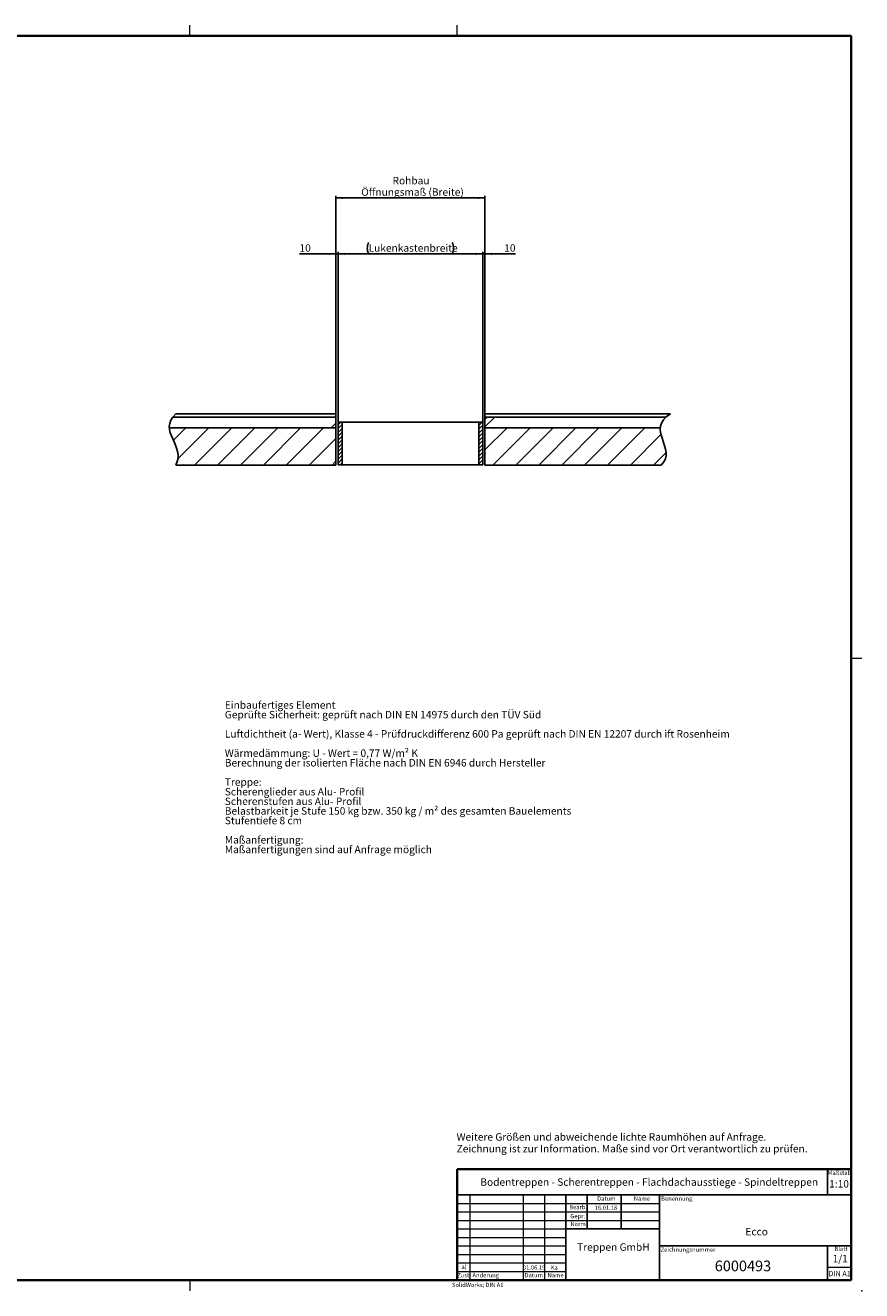
# Model space of a CAD drawing. Units: millimetres. Extents: x 5 to 841, y 0 to 594.
# Drawn here: x 448 to 841, y 0 to 594 of the extents above; entities that cross this region are included whole.
import ezdxf

# ---------------------------------------------------------------- set-up
doc = ezdxf.new("R2010")
doc.units = ezdxf.units.MM
doc.header["$PDSIZE"] = -1
doc.layers.add('LAYER0', color=7, linetype='Continuous', lineweight=25)
doc.styles.add('SLDTEXTSTYLE0', font='TXT', dxfattribs={"width": 0.605})
doc.dimstyles.new('SLDDIMSTYLE0', dxfattribs={"dimtxt": 3.5, "dimasz": 3.302, "dimexe": 0, "dimexo": 0.0625, "dimgap": 0.875, "dimtad": 1, "dimlfac": 10, "dimrnd": 1e-09, "dimzin": 12, "dimdsep": 46, "dimtxsty": 'SLDTEXTSTYLE0', "dimsah": 1, "dimcen": 0.09, "dimadec": 0, "dimazin": 3, "dimtfac": 1, "dimtmove": 0, "dimatfit": 0, "dimfxl": 0, "dimfrac": 2, "dimtolj": 1, "dimtzin": 12, "dimarcsym": 0})
doc.dimstyles.new('SLDDIMSTYLE1', dxfattribs={"dimtxt": 3.5, "dimasz": 3.302, "dimexe": 0, "dimexo": 0.0625, "dimgap": 0.875, "dimtad": 1, "dimlfac": 10, "dimrnd": 1e-09, "dimzin": 12, "dimdsep": 46, "dimtxsty": 'SLDTEXTSTYLE0', "dimsah": 1, "dimcen": 0.09, "dimadec": 0, "dimazin": 3, "dimtfac": 1, "dimtofl": 0, "dimtmove": 0, "dimatfit": 3, "dimfxl": 0, "dimfrac": 2, "dimtolj": 1, "dimtzin": 12, "dimarcsym": 0})

# ---------------------------------------------------------------- blocks, each defined once
blk = doc.blocks.new('SW_HATCH_8')
at = {"color": 0, "linetype": 'Continuous', "lineweight": 25}
for p, q in [((0, 0), (-1.13, -1.13)), ((76.23, -2.8), (74.03, -5))]:
    blk.add_line(p, q, dxfattribs=at)
blk = doc.blocks.new('SW_HATCH_9')
at = {"color": 0, "linetype": 'Continuous', "lineweight": 25}
for p, q in [((0, 0), (-1.05, -1.05)), ((3.59, 0), (-1.05, -4.64)), ((81.28, -4.93), (81.21, -5))]:
    blk.add_line(p, q, dxfattribs=at)
blk = doc.blocks.new('SW_HATCH_11')
at = {"color": 0, "linetype": 'Continuous', "lineweight": 25}
for p, q in [((-0.64, -0.64), (-0.52, -0.64)), ((-0.48, -0.6), (-0.48, -0.48))]:
    blk.add_line(p, q, dxfattribs=at)
blk = doc.blocks.new('SW_HATCH_12')
at = {"color": 0, "linetype": 'Continuous', "lineweight": 25}
for p, q in [((0, 0), (-1.6, -1.6)), ((0.3, -1.49), (-1.6, -3.39)), ((0.3, -3.29), (-1.6, -5.19)), ((0.3, -5.08), (-1.6, -6.98)), ((0.3, -6.88), (-1.6, -8.78)), ((0.3, -8.68), (-1.6, -10.58)), ((0.3, -10.47), (-1.6, -12.37)), ((0.3, -12.27), (-1.6, -14.17)), ((0.3, -14.06), (-1.6, -15.96)), ((0.3, -15.86), (-1.6, -17.76)), ((0.3, -17.66), (-1.6, -19.56)), ((0.3, -19.45), (-0.24, -20))]:
    blk.add_line(p, q, dxfattribs=at)
blk = doc.blocks.new('SW_HATCH_13')
at = {"color": 0, "linetype": 'Continuous', "lineweight": 25}
for p, q in [((0, 0), (-1.24, -1.24)), ((0.66, -1.14), (-1.24, -3.04)), ((0.66, -2.93), (-1.24, -4.83)), ((0.66, -4.73), (-1.24, -6.63)), ((0.66, -6.53), (-1.24, -8.43)), ((0.66, -8.32), (-1.24, -10.22)), ((0.66, -10.12), (-1.24, -12.02)), ((0.66, -11.91), (-1.24, -13.81)), ((0.66, -13.71), (-1.24, -15.61)), ((0.66, -15.51), (-1.24, -17.41)), ((0.66, -17.3), (-1.24, -19.2)), ((0.66, -19.1), (-0.24, -20))]:
    blk.add_line(p, q, dxfattribs=at)
blk = doc.blocks.new('_D_10')
at = {"layer": 'LAYER0'}
for p, q in [((594.08, 411.59), (594.08, 513.97)), ((594.08, 512.97), (664.08, 512.97)), ((664.08, 411.59), (664.08, 513.97))]:
    blk.add_line(p, q, dxfattribs=at)
for points in [[(594.08, 512.97), (597.38, 512.46), (597.38, 513.48)], [(664.08, 512.97), (660.78, 513.48), (660.78, 512.46)]]:
    blk.add_solid(points, dxfattribs=at)
at = {"layer": 'LAYER0', "char_height": 3.5, "attachment_point": 1, "style": 'SLDTEXTSTYLE0'}
for s, insert in [('Rohbau', (620.66, 522.85)), ('Öffnungsmaß (Breite)', (605.97, 517.48))]:
    blk.add_mtext(s, dxfattribs=dict(at, insert=insert))
blk = doc.blocks.new('_D_11')
at = {"layer": 'LAYER0'}
for p, q in [((594.08, 411.59), (594.08, 487.7)), ((595.08, 397.74), (595.08, 487.7)), ((594.08, 486.7), (576.97, 486.7)), ((595.08, 486.7), (594.08, 486.7)), ((595.08, 486.7), (601.43, 486.7))]:
    blk.add_line(p, q, dxfattribs=at)
for points in [[(594.08, 486.7), (590.78, 487.21), (590.78, 486.19)], [(595.08, 486.7), (598.38, 486.19), (598.38, 487.21)]]:
    blk.add_solid(points, dxfattribs=at)
at = {"layer": 'LAYER0', "insert": (576.97, 491.21), "char_height": 3.5, "attachment_point": 1, "style": 'SLDTEXTSTYLE0'}
blk.add_mtext('10', dxfattribs=at)
blk = doc.blocks.new('_D_12')
at = {"layer": 'LAYER0'}
for p, q in [((663.08, 407.74), (663.08, 487.7)), ((664.08, 411.59), (664.08, 487.7)), ((663.08, 486.7), (656.73, 486.7)), ((664.08, 486.7), (663.08, 486.7)), ((664.08, 486.7), (678.46, 486.7))]:
    blk.add_line(p, q, dxfattribs=at)
for points in [[(663.08, 486.7), (659.78, 487.21), (659.78, 486.19)], [(664.08, 486.7), (667.38, 486.19), (667.38, 487.21)]]:
    blk.add_solid(points, dxfattribs=at)
at = {"layer": 'LAYER0', "insert": (673.11, 491.21), "char_height": 3.5, "attachment_point": 1, "style": 'SLDTEXTSTYLE0'}
blk.add_mtext('10', dxfattribs=at)
blk = doc.blocks.new('_D_13')
at = {"layer": 'LAYER0'}
for p, q in [((595.08, 407.74), (595.08, 487.7)), ((663.08, 407.74), (663.08, 487.7)), ((595.08, 486.7), (663.08, 486.7))]:
    blk.add_line(p, q, dxfattribs=at)
for centre, start, end in [((614.8, 489.39), 153.43495, 206.56505), ((643.36, 489.39), 333.43495, 26.56505)]:
    blk.add_arc(centre, 6.01, start, end, dxfattribs=at)
for points in [[(595.08, 486.7), (598.38, 486.19), (598.38, 487.21)], [(663.08, 486.7), (659.78, 487.21), (659.78, 486.19)]]:
    blk.add_solid(points, dxfattribs=at)
at = {"layer": 'LAYER0', "insert": (609.43, 491.21), "char_height": 3.5, "attachment_point": 1, "style": 'SLDTEXTSTYLE0'}
blk.add_mtext('Lukenkastenbreite', dxfattribs=at)
blk = doc.blocks.new('SW_NOTE_0')
at = {"layer": 'LAYER0', "color": 0, "char_height": 3.5, "attachment_point": 1, "style": 'SLDTEXTSTYLE0'}
for s, insert in [('Geprüfte Sicherheit: geprüft nach DIN EN 14975 durch den TÜV Süd', (0, -0.01)), ('Einbaufertiges Element', (0, 4.51)), ('Luftdichtheit (a- Wert), Klasse 4 - Prüfdruckdifferenz 600 Pa geprüft nach DIN EN 12207 durch ift Rosenheim', (0, -9.05)), ('Wärmedämmung: U - Wert = 0,77 W/m² K', (0, -18.09)), ('Berechnung der isolierten Fläche nach DIN EN 6946 durch Hersteller', (0, -22.61)), ('Treppe:', (0, -31.65)), ('Scherenglieder aus Alu- Profil', (0, -36.18)), ('Scherenstufen aus Alu- Profil', (0, -40.7)), ('Belastbarkeit je Stufe 150 kg bzw. 350 kg / m² des gesamten Bauelements', (0, -45.22)), ('Stufentiefe 8 cm', (0, -49.74)), ('Maßanfertigung:', (0, -58.78)), ('Maßanfertigungen sind auf Anfrage möglich', (0, -63.3))]:
    blk.add_mtext(s, dxfattribs=dict(at, insert=insert))
blk = doc.blocks.new('SW_NOTE_0_2')
at = {"color": 0, "linetype": 'Continuous', "lineweight": 0, "char_height": 3.5, "attachment_point": 1, "style": 'SLDTEXTSTYLE0'}
for s, insert in [('Weitere Größen und abweichende lichte Raumhöhen auf Anfrage.', (0, 4.51)), ('Zeichnung ist zur Information. Maße sind vor Ort verantwortlich zu prüfen.', (0, -0.99))]:
    blk.add_mtext(s, dxfattribs=dict(at, insert=insert))
blk = doc.blocks.new('SW_NOTE_0_3')
at = {"color": 0, "linetype": 'Continuous', "lineweight": 0, "insert": (12.18, -0.01), "char_height": 3.5, "attachment_point": 2, "style": 'SLDTEXTSTYLE0'}
blk.add_mtext('Treppen GmbH', dxfattribs=at)

msp = doc.modelspace()

# ---------------------------------------------------------------- hatches: boundary and pattern name
at = {"layer": 'LAYER0'}
h = msp.add_hatch(dxfattribs=at)
h.set_pattern_fill('SACNCR', color=256, scale=3.2, style=0)
edge = h.paths.add_edge_path(flags=0)
edge.add_line((594.078468, 405.085292), (515.839689, 405.085292))
edge.add_spline(control_points=[(515.839689, 405.085292), (516.180106, 399.479604), (522.460039, 394.055474), (518.853353, 387.585292)], knot_values=[0.2742815588, 0.2742815588, 0.2742815588, 0.2742815588, 1, 1, 1, 1], weights=[1, 1, 1, 1], degree=3, periodic=0)
edge.add_line((518.853353, 387.585292), (594.078468, 387.585292))
edge.add_line((594.078468, 387.585292), (594.078468, 405.085292))
h = msp.add_hatch(dxfattribs=at)
h.set_pattern_fill('SACNCR', color=256, scale=3.2, style=0)
edge = h.paths.add_edge_path(flags=0)
edge.add_spline(control_points=[(746.888963, 387.585292), (752.399172, 393.055739), (745.960359, 399.292545), (746.400359, 405.085292)], knot_values=[0, 0, 0, 0, 0.7195257517, 0.7195257517, 0.7195257517, 0.7195257517], weights=[1, 1, 1, 1], degree=3, periodic=0)
edge.add_line((746.400359, 405.085292), (664.078468, 405.085292))
edge.add_line((664.078468, 405.085292), (664.078468, 387.585292))
edge.add_line((664.078468, 387.585292), (746.888963, 387.585292))

# ---------------------------------------------------------------- linework, layer by layer
at = {"color": 7, "linetype": 'Continuous', "lineweight": 18}
for p, q in [((525.5, 589), (525.5, 594)), ((651, 589), (651, 594)), ((836, 297), (841, 297)), ((657, 45), (657, 5)), ((682, 45), (682, 5)), ((692, 45), (692, 5)), ((651, 41), (702, 41)), ((651, 37), (702, 37)), ((702, 41), (746, 41)), ((702, 37), (746, 37)), ((651, 33), (702, 33)), ((702, 33), (746, 33)), ((651, 29), (702, 29)), ((651, 25), (702, 25)), ((651, 21), (702, 21)), ((651, 17), (702, 17)), ((651, 13), (702, 13)), ((651, 9), (702, 9)), ((825, 11), (836, 11)), ((525.5, 5), (525.5, 0))]:
    msp.add_line(p, q, dxfattribs=at)
at = {"color": 7, "linetype": 'Continuous', "lineweight": 35}
for p, q in [((836, 589), (20, 589)), ((836, 589), (836, 5)), ((651, 57), (836, 57)), ((651, 5), (651, 57)), ((20, 5), (836, 5))]:
    msp.add_line(p, q, dxfattribs=at)
at = {"color": 7, "linetype": 'Continuous', "lineweight": 25}
for p, q in [((825, 57), (825, 45)), ((651, 45), (836, 45)), ((702, 45), (702, 5)), ((712, 45), (712, 29)), ((728, 45), (728, 29)), ((746, 45), (746, 5)), ((746, 29), (702, 29)), ((746, 21), (836, 21)), ((825, 21), (825, 5))]:
    msp.add_line(p, q, dxfattribs=at)
at = {"color": 7, "linetype": 'Continuous', "lineweight": 0}
msp.add_point((841, 0), dxfattribs=at)
at = {"layer": 'LAYER0'}
for p, q in [((517.464359, 410.085292), (594.078468, 410.085292)), ((518.853353, 411.585292), (594.078468, 411.585292)), ((594.078468, 411.585292), (594.078468, 387.585292)), ((664.078468, 411.585292), (664.078468, 387.585292)), ((664.078468, 411.585292), (751.165723, 411.585292)), ((664.078468, 410.085292), (749.092168, 410.085292)), ((515.839689, 405.085292), (594.078468, 405.085292)), ((595.078468, 407.735292), (663.078468, 407.735292)), ((595.078468, 407.735292), (595.078468, 387.735292)), ((596.978468, 407.735292), (596.978468, 387.735292)), ((661.178468, 407.735292), (661.178468, 387.735292)), ((663.078468, 407.735292), (663.078468, 387.735292)), ((664.078468, 405.085292), (746.400359, 405.085292)), ((518.853353, 387.585292), (594.078468, 387.585292)), ((595.078468, 387.735292), (663.078468, 387.735292)), ((664.078468, 387.585292), (746.888963, 387.585292))]:
    msp.add_line(p, q, dxfattribs=at)
for points in [[(518.853353, 411.585292), (510.020941, 403.430228), (523.823168, 396.500846), (518.853353, 387.585292)], [(751.165723, 411.585292), (739.124982, 404.27126), (754.547076, 395.188143), (746.888963, 387.585292)]]:
    msp.add_open_spline(points, degree=3, dxfattribs=at)

# ---------------------------------------------------------------- block references
at = {"color": 7, "linetype": 'Continuous', "lineweight": 25}
for name, p in [('SW_HATCH_8', (517.848366, 410.085292)), ('SW_HATCH_9', (665.124566, 410.085292)), ('SW_HATCH_11', (750.57, 411.48)), ('SW_HATCH_13', (596.320671, 407.735292)), ('SW_HATCH_12', (662.774566, 407.735292))]:
    msp.add_blockref(name, p, dxfattribs=at)
at = {"color": 7, "linetype": 'Continuous', "lineweight": 0}
for name, p in [('SW_NOTE_0_2', (650.750476, 69.406187)), ('SW_NOTE_0_3', (712.207603, 22.234535))]:
    msp.add_blockref(name, p, dxfattribs=at)
at = {"layer": 'LAYER0'}
msp.add_blockref('SW_NOTE_0', (541.897362, 272.176801), dxfattribs=at)

# ---------------------------------------------------------------- texts
at = {"color": 7, "linetype": 'Continuous', "lineweight": 0, "style": 'SLDTEXTSTYLE0'}
for s, insert, char_height, attachment_point in [('Maßstab', (830.530885, 56.349033), 2, 2), ('Bodentreppen - Scherentreppen - Flachdachausstiege - Spindeltreppen', (661.886172, 52.74204), 3.5, 1), ('1:10', (830.358121, 51.896086), 3.5, 2), ('Datum', (716.776367, 44.253343), 2, 1), ('Name', (734.003567, 44.253343), 2, 1), ('Benennung', (746.803736, 44.253343), 2, 1), ('Bearb.', (703.667789, 40.219195), 2, 1), ('Gepr.', (704.156504, 35.973077), 2, 1), ('16.01.18', (720.88795, 39.959163), 2, 2), ('Norm', (704.204594, 32.328022), 2, 1), ('Ecco', (791.672768, 29.46533), 3.5, 2), ('Zeichnungsnummer', (746.58618, 20.263186), 2, 1), ('Blatt', (828.226715, 20.596555), 2, 1), ('a)', (654.213988, 12.228307), 2, 2), ('6000493', (785.23478, 14.122232), 5, 2), ('1/', (831.860526, 16.810652), 3.5, 3), ('1', (834.484934, 16.810652), 3.5, 3), ('Zust.', (654.249058, 8.263328), 2, 2), ('Änderung', (658.195917, 8.263328), 2, 1), ('01.06.19', (687.145969, 11.827876), 2, 2), ('Datum', (686.977566, 8.263328), 2, 2), ('Name', (697.245425, 8.263328), 2, 2), ('Ka', (696.56148, 11.827876), 2, 2), ('DIN A1', (830.612997, 9.276613), 2.5, 2), ('SolidWorks; DIN A1', (660.663254, 3.703231), 2, 2)]:
    msp.add_mtext(s, dxfattribs=dict(at, insert=insert, char_height=char_height, attachment_point=attachment_point))

# ---------------------------------------------------------------- dimensions: what is measured, and where the dimension line sits
at = {"layer": 'LAYER0'}
for base, p1, p2, text, picture, middle in [((664.078468, 512.968786), (594.078468, 411.585292), (664.078468, 411.585292), 'Rohbau\\PÖffnungsmaß (Breite)', '_D_10', (629.078468, 512.968786)), ((663.078468, 486.702312), (595.078468, 407.735292), (663.078468, 407.735292), '(Lukenkastenbreite)', '_D_13', (629.078468, 486.702312))]:
    dim = msp.add_linear_dim(base=base, p1=p1, p2=p2, text=text, dimstyle='SLDDIMSTYLE1', dxfattribs=at)
    dim.commit()
    dim.dimension.update_dxf_attribs({"geometry": picture, "text_midpoint": middle, "dimtype": 160})
for base, p1, p2, picture, middle in [((594.078468, 486.702312), (595.078468, 397.735292), (594.078468, 411.585292), '_D_11', (579.641332, 486.702312)), ((663.078468, 486.702312), (664.078468, 411.585292), (663.078468, 407.735292), '_D_12', (675.784176, 486.702312))]:
    dim = msp.add_linear_dim(base=base, p1=p1, p2=p2, dimstyle='SLDDIMSTYLE0', dxfattribs=at)
    dim.commit()
    dim.dimension.update_dxf_attribs({"geometry": picture, "text_midpoint": middle, "dimtype": 160})

doc.saveas('drawing.dxf')
